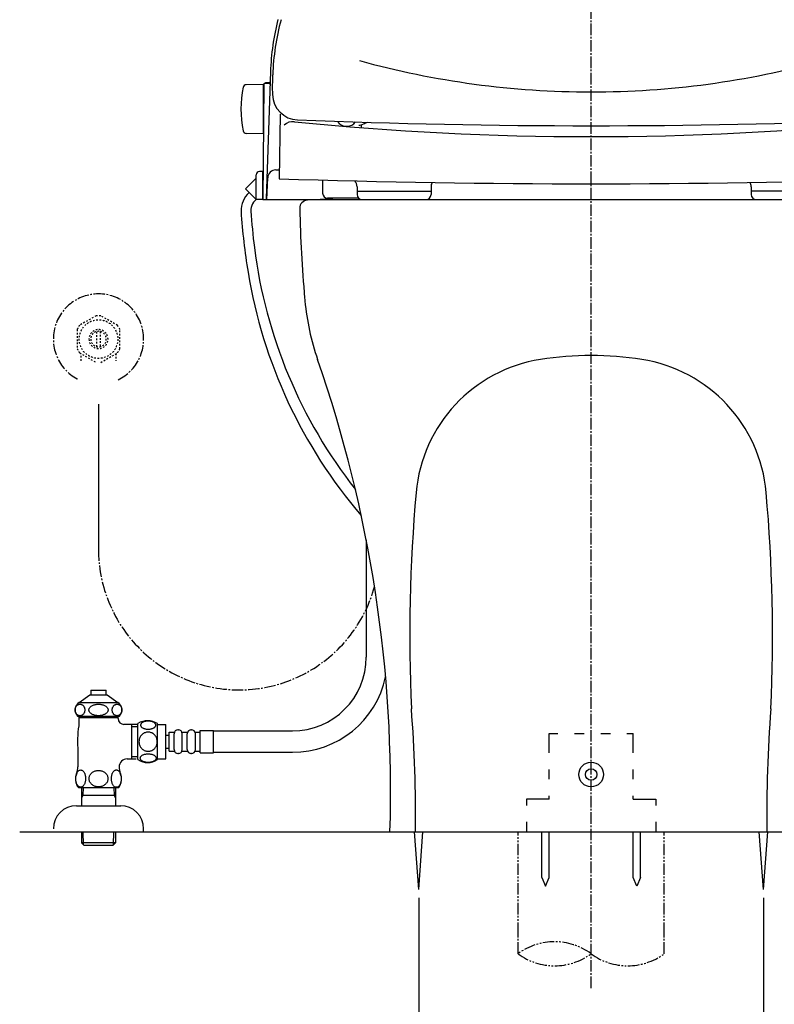
# Model space of a CAD drawing. Extents: x 0 to 2000, y 95 to 2895.
# Drawn here: x 1275 to 1735, y 483 to 1082 of the extents above; entities that cross this region are included whole.
import ezdxf
from ezdxf.enums import TextEntityAlignment as Align

# ---------------------------------------------------------------- set-up
doc = ezdxf.new("R2010")
doc.units = 0
doc.header["$MEASUREMENT"] = 0
for name, pattern in [('EXLTYPE2', [2, 1, -1]), ('EXLTYPE3', [10, 7, -1, 1, -1]), ('EXLTYPE4', [12, 7, -1, 1, -1, 1, -1])]:
    doc.linetypes.add(name, pattern=pattern)
doc.layers.get('0').update_dxf_attribs({"linetype": 'CONTINUOUS'})
for name, color, linetype in [('タンク', 7, 'CONTINUOUS'), ('便器', 7, 'CONTINUOUS'), ('便座', 7, 'CONTINUOUS'), ('寸法', 7, 'CONTINUOUS'), ('枠', 7, 'CONTINUOUS'), ('止水栓', 7, 'CONTINUOUS')]:
    doc.layers.add(name, color=color, linetype=linetype)
doc.styles.add('EXCADDIM1', font='monotxt', dxfattribs={"width": 0.95, "bigfont": 'extfont'})
doc.styles.add('EXCADSTD', font='monotxt', dxfattribs={"bigfont": 'extfont'})
doc.styles.get("Standard").update_dxf_attribs({"font": 'monotxt', "bigfont": 'extfont'})
doc.dimstyles.get("Standard").update_dxf_attribs({"dimtxt": 0.18, "dimasz": 0.18, "dimexe": 0.18, "dimexo": 0.0625, "dimgap": 0.09, "dimtad": 0, "dimtih": 1, "dimtoh": 1, "dimdec": 4, "dimzin": 0, "dimtxsty": 'STANDARD', "dimcen": 0.09, "dimazin": 3, "dimtfac": 1, "dimtdec": 4, "dimtmove": 0, "dimatfit": 3, "dimtolj": 1, "dimtzin": 0})

# ---------------------------------------------------------------- blocks, each defined once
blk = doc.blocks.new('*D22')
at = {"layer": '寸法', "color": 3, "linetype": 'CONTINUOUS'}
for p, q in [((1518, 548), (1518, 417.515396)), ((1728, 548), (1728, 417.515396)), ((1548, 432.515396), (1518, 427.515396)), ((1728, 427.515396), (1698, 432.515396)), ((1518, 427.515396), (1728, 427.515396)), ((1518, 427.515396), (1548, 422.515396)), ((1698, 422.515396), (1728, 427.515396))]:
    blk.add_line(p, q, dxfattribs=at)
at = {"layer": '寸法', "color": 2, "linetype": 'CONTINUOUS', "style": 'EXCADSTD', "width": 0.945}
blk.add_text('210', height=40, dxfattribs=at).set_placement((1623, 431.015396), align=Align.CENTER)
blk = doc.blocks.new('_EX_NORM')
at = {"color": 0, "linetype": 'CONTINUOUS'}
for q in [(-1, 0.166667), (-1, 0), (-1, -0.166667)]:
    blk.add_line((0, 0), q, dxfattribs=at)

msp = doc.modelspace()

# ---------------------------------------------------------------- linework, layer by layer
at = {"layer": 'タンク', "color": 6, "linetype": 'CONTINUOUS'}
msp.add_line((1486.084188, 765.746202), (1486.084188, 694.499945), dxfattribs=at)
for radius, end in [(45, 0), (58, 348.027718)]:
    msp.add_arc((1441.084188, 694.499945), radius, 270, end, dxfattribs=at)
at = {"layer": '便器', "color": 1, "linetype": 'EXLTYPE3'}
msp.add_line((1623, 493), (1623, 1488), dxfattribs=at)
at = {"layer": '便器', "color": 7, "linetype": 'CONTINUOUS'}
for p, q in [((1465.648908, 973), (1623, 973)), ((1623, 973), (1780.352908, 973)), ((1500.500908, 588), (1745.500908, 588))]:
    msp.add_line(p, q, dxfattribs=at)
at = {"layer": '便器', "color": 6, "linetype": 'CONTINUOUS'}
for p, q in [((1597.500728, 636.0927), (1597.500728, 647.99868)), ((1597.500728, 647.99868), (1602.809278, 647.99868)), ((1612.809278, 647.99868), (1618.809278, 647.99868)), ((1628.809278, 647.99868), (1634.809278, 647.99868)), ((1644.809278, 647.99868), (1648.500978, 647.99868)), ((1648.500978, 636.0927), (1648.500978, 647.99868)), ((1597.500728, 620.0927), (1597.500728, 626.0927)), ((1648.500978, 620.0927), (1648.500978, 626.0927)), ((1583.700788, 607.99868), (1583.700788, 604.0927)), ((1597.500728, 607.99868), (1583.700928, 607.99868)), ((1597.500728, 607.99868), (1597.500728, 610.0927)), ((1648.500978, 607.99868), (1648.500978, 610.0927)), ((1648.500978, 607.99868), (1662.301028, 607.99868)), ((1662.301028, 607.99868), (1662.301028, 604.0927)), ((1583.700788, 594.0927), (1583.700788, 587.99932)), ((1662.301028, 594.0927), (1662.301028, 587.99932)), ((1518, 553), (1515.416626, 588)), ((1518, 553), (1520.583374, 588)), ((1592.926028, 560.32628), (1592.926148, 587.99303)), ((1597.426028, 560.32628), (1597.426148, 587.99303)), ((1648.575788, 560.32628), (1648.575668, 587.99303)), ((1653.075788, 560.32628), (1653.075668, 587.99303)), ((1728, 553), (1725.416626, 588)), ((1728, 553), (1730.583374, 588)), ((1592.926028, 560.32628), (1595.176028, 554.99303)), ((1595.176028, 554.99303), (1597.426028, 560.32628)), ((1650.825788, 554.99303), (1648.575788, 560.32628)), ((1653.075788, 560.32628), (1650.825788, 554.99303))]:
    msp.add_line(p, q, dxfattribs=at)
at = {"layer": '便器', "color": 6, "linetype": 'EXLTYPE4'}
for p, q in [((1578.500908, 513.88473), (1578.500908, 588)), ((1667.500908, 513.88473), (1667.500908, 588)), ((1578.500908, 523.849553), (1578.500908, 530.849553)), ((1667.500908, 523.849553), (1667.500908, 530.849553))]:
    msp.add_line(p, q, dxfattribs=at)
at = {"layer": '便器', "color": 6, "linetype": 'CONTINUOUS'}
for radius in [7.5, 3.5]:
    msp.add_circle((1623, 623.000227), radius, dxfattribs=at)
at = {"layer": '便器', "color": 7, "linetype": 'CONTINUOUS'}
for centre, radius, start, end in [((1450.548908, 967.613289), 5, 92.934049, 181.191652), ((1465.648908, 673), 300, 90, 92.934049), ((2245.376969, 984.146711), 800, 181.191652, 185.102249), ((2245.376969, 984.146711), 800, 185.102249, 185.230523), ((1598.083585, 924.890692), 150, 185.230523, 199.191423), ((700.879274, 612.601684), 800, 358.237756, 19.191423), ((1606.047964, 786.685775), 90, 98.865628, 174.980299), ((1623.000908, 678), 200, 90, 98.865628), ((1623.000908, 678), 200, 81.134372, 90), ((1639.953852, 786.685775), 90, 5.019701, 81.134372), ((2512.557815, 707.062347), 1000, 174.980299, 182.525404), ((733.444001, 707.062347), 1000, 357.474596, 5.019701), ((716.078985, 599.17663), 800, 359.199507, 4.575875), ((2529.922831, 599.17663), 800, 175.424125, 180.800493)]:
    msp.add_arc(centre, radius, start, end, dxfattribs=at)
at = {"layer": '便器', "color": 6, "linetype": 'EXLTYPE4'}
for centre, start, end in [((1600.750908, 483.698848), 53.60609, 126.39391), ((1600.750908, 544.070613), 233.60609, 306.39391), ((1645.250908, 544.070613), 233.60609, 306.39391)]:
    msp.add_arc(centre, 37.5, start, end, dxfattribs=at)
at = {"layer": '便座', "color": 6, "linetype": 'CONTINUOUS'}
for p, q in [((1427.71643, 1050.78005), (1425.018072, 973.517534)), ((1423.349148, 1043.002645), (1412.953045, 1042.82118)), ((1423.611031, 1043.007009), (1423, 973.000082)), ((1423.349148, 1043.002645), (1423.349148, 1013.002645)), ((1426.979427, 1043.502645), (1424.111012, 1043.502645)), ((1426.996761, 1044.000082), (1424.640926, 1044.000082)), ((1427.46227, 1043.502645), (1426.979427, 1043.502645)), ((1427.479643, 1044.000082), (1426.996761, 1044.000082)), ((1423.519347, 1032.502645), (1423.349148, 1032.502645)), ((1433.685433, 1024.955527), (1432.997619, 985.551352)), ((1423.440794, 1023.502645), (1423.349148, 1023.502645)), ((1423.349148, 1013.002645), (1412.953045, 1013.18411)), ((1473.618052, 1017.634777), (1474.618113, 1017.634777)), ((1482.946057, 1018.359996), (1482.921034, 1016.92567)), ((1423, 990.000082), (1421, 990.000082)), ((1423, 973.000082), (1423, 990.000082)), ((1431.041076, 991.000021), (1433.140967, 991.000021)), ((1412.494618, 979.505464), (1419, 986.010847)), ((1419, 973.000082), (1419, 988.000082)), ((1425.584045, 973.000082), (1426.044067, 986.17452)), ((1459.497559, 984.772923), (1459.497563, 976.770726)), ((1419, 973.000082), (1412.494618, 979.505464)), ((1480.497683, 980.759751), (1480.497685, 976.000076)), ((1480.497684, 978.000084), (1525.497684, 977.999967)), ((1525.497683, 980.759654), (1525.497685, 975.999975)), ((1720.497561, 980.759759), (1720.497563, 975.993259)), ((1765.497562, 977.993151), (1720.497562, 977.993267)), ((1423, 973.000082), (1419, 973.000082)), ((1423, 973.000082), (1465.5, 973.000082)), ((1481.490195, 973.770738), (1462.497565, 973.770728)), ((1323, 848.468709), (1323, 760.115583))]:
    msp.add_line(p, q, dxfattribs=at)
for centre, radius, start, end in [((1577.625, 1045.544638), 150, 165.693346, 177.999817), ((1579, 1043.393325), 150, 164.95632, 177.925444), ((1622.998708, 1569.788844), 531.345886, 254.600048, 270.000139), ((1623.001292, 1569.788844), 531.345886, 269.999861, 285.399952), ((1578.842654, 1041.837691), 150, 177.32186, 181.904473), ((1412.98795, 1040.821485), 2, 91, 169.134021), ((1424.111012, 1043.002645), 0.5, 90, 179.499927), ((1424.691463, 1043.502645), 0.5, 95.804535, 180), ((1426.979427, 1044.002645), 0.5, 270, 357.999784), ((1426.996761, 1044.500082), 0.5, 270, 357.999268), ((1479.768765, 1028.002645), 70, 169.056093, 190.865979), ((1444.916671, 1037.384181), 16, 181.904512, 267.731239), ((1441.454102, 1012.352477), 8.000001, 84.234772, 132.005799), ((1622.997669, 2810.447301), 1799.236328, 264.234742, 275.765259), ((1622.998256, 5532.344269), 4514.486328, 267.731239, 272.268805), ((1473.618113, 1023.634771), 5.999994, 211.471007, 270), ((1474.618113, 1023.634771), 5.999994, 270, 324.36802), ((1481.457223, 1025.199839), 7.000001, 270, 293.470215), ((1516.107246, 945.397612), 80.000092, 111.35036, 113.470459), ((1412.98795, 1015.183805), 2, 190.865979, 269), ((1421, 988.000082), 2, 90, 180), ((1431.041076, 986.000021), 5, 90, 178), ((1622.999461, 7000.702212), 6018.150391, 268.190796, 271.809205), ((1475.497683, 980.759871), 5.000018, 359.999299, 44.641694), ((1530.497683, 980.759657), 5.000006, 149.068451, 180.000733), ((1715.497561, 980.759879), 5.000009, 359.999299, 30.931366), ((1424.926722, 965.98675), 15.15, 132.092933, 180.966538), ((1424.926722, 965.98675), 9.15, 130.183052, 187.748917), ((1423.504383, 973.500082), 0.5, 179.499927, 270), ((1425.517767, 973.500082), 0.5, 177.999784, 270), ((1462.497563, 976.770606), 2.999994, 180, 270), ((1483.497685, 976.000076), 2.999994, 180, 270), ((1522.497685, 975.999975), 2.999994, 270, 0), ((1723.497563, 975.993259), 2.999994, 180, 270), ((1799.556072, 991.823884), 390.649574, 183.829813, 189.306048), ((1799.556072, 991.823884), 384.649574, 183.854868, 187.184098), ((1714.200058, 981.064979), 298.618166, 187.184098, 218.178364), ((1712.393709, 977.541052), 302.324738, 189.306048, 220.6588)]:
    msp.add_arc(centre, radius, start, end, dxfattribs=at)
at = {"layer": '便座', "color": 6, "linetype": 'EXLTYPE3'}
msp.add_arc((1408.615583, 760.115583), 85.615583, 180, 344.489994, dxfattribs=at)
at = {"layer": '枠', "color": 7, "linetype": 'CONTINUOUS'}
msp.add_line((1275, 588), (1944, 588), dxfattribs=at)
at = {"layer": '止水栓', "color": 6, "linetype": 'EXLTYPE2'}
for p, q in [((1321.554688, 902.175771), (1311.55957, 896.490193)), ((1334.557617, 896.335774), (1324.445313, 902.175771)), ((1310.001953, 893.835469), (1310.001953, 882.161122)), ((1336.000488, 882.161122), (1336.000488, 893.835927)), ((1322.001465, 883.35497), (1322.001465, 892.642079)), ((1324.000977, 892.642079), (1324.000977, 883.35497)), ((1311.447266, 879.658681), (1321.55957, 873.820821)), ((1324.445313, 873.821279), (1334.555176, 879.658681))]:
    msp.add_line(p, q, dxfattribs=at)
at = {"layer": '止水栓', "color": 6, "linetype": 'CONTINUOUS'}
for p, q in [((1311.253174, 666.88671), (1317.700012, 671.40087)), ((1317.700012, 671.40087), (1328.299225, 671.40087)), ((1318.249023, 674.408683), (1318.249023, 671.40087)), ((1318.249023, 674.408683), (1327.750977, 674.408683)), ((1327.750977, 671.40087), (1327.750977, 674.408683)), ((1328.299225, 671.40087), (1334.746063, 666.88671)), ((1310.010651, 665.13378), (1310.228088, 665.299796)), ((1310.228088, 665.299796), (1310.456818, 665.441397)), ((1310.456818, 665.441397), (1310.69516, 665.556143)), ((1310.69516, 665.556143), (1310.941284, 665.646475)), ((1310.941284, 665.646475), (1311.193054, 665.712393)), ((1311.193054, 665.712393), (1311.448944, 665.751456)), ((1311.253174, 666.88671), (1334.746063, 666.88671)), ((1311.448944, 665.751456), (1311.706818, 665.766104)), ((1311.706207, 665.766104), (1311.963928, 665.751456)), ((1311.963928, 665.751456), (1312.219513, 665.712393)), ((1312.219513, 665.712393), (1312.471283, 665.646475)), ((1312.471283, 665.646475), (1312.717102, 665.553702)), ((1312.717102, 665.553702), (1312.955292, 665.438956)), ((1312.955292, 665.438956), (1313.184174, 665.299796)), ((1313.184174, 665.299796), (1313.401611, 665.136222)), ((1319.653595, 665.13378), (1320.08252, 665.299796)), ((1320.08252, 665.299796), (1320.53418, 665.441397)), ((1320.53418, 665.441397), (1321.004608, 665.556143)), ((1321.004608, 665.556143), (1321.489838, 665.646475)), ((1321.489838, 665.646475), (1321.986816, 665.712393)), ((1321.986816, 665.712393), (1322.491425, 665.751456)), ((1322.491425, 665.751456), (1322.999847, 665.763663)), ((1323.000153, 665.766104), (1323.508728, 665.753897)), ((1323.508728, 665.753897), (1324.013336, 665.712393)), ((1324.013336, 665.712393), (1324.510468, 665.646475)), ((1324.510468, 665.646475), (1324.996002, 665.556143)), ((1324.996002, 665.556143), (1325.466431, 665.438956)), ((1325.466431, 665.438956), (1325.917633, 665.299796)), ((1325.917633, 665.299796), (1326.346863, 665.136222)), ((1332.601898, 665.13378), (1332.818726, 665.299796)), ((1332.818726, 665.299796), (1333.047302, 665.441397)), ((1333.047302, 665.441397), (1333.285339, 665.556143)), ((1333.285339, 665.556143), (1333.531616, 665.646475)), ((1333.531616, 665.646475), (1333.783234, 665.712393)), ((1333.783234, 665.712393), (1334.038971, 665.751456)), ((1334.038971, 665.751456), (1334.296692, 665.766104)), ((1334.296082, 665.766104), (1334.55365, 665.751456)), ((1334.55365, 665.751456), (1334.809387, 665.712393)), ((1334.809387, 665.712393), (1335.060852, 665.646475)), ((1335.060852, 665.646475), (1335.306671, 665.553702)), ((1335.306671, 665.553702), (1335.545013, 665.438956)), ((1335.545013, 665.438956), (1335.773132, 665.299796)), ((1335.773132, 665.299796), (1335.99057, 665.136222)), ((1308.74997, 662.274893), (1308.761261, 662.580069)), ((1308.761719, 661.972159), (1308.74997, 662.274893)), ((1308.761261, 662.580069), (1308.794983, 662.880362)), ((1308.795288, 661.669425), (1308.761719, 661.972159)), ((1308.794983, 662.880362), (1308.850983, 663.178214)), ((1308.850983, 661.371573), (1308.795288, 661.669425)), ((1308.850983, 663.178214), (1308.92865, 663.468741)), ((1308.928497, 661.081046), (1308.850983, 661.371573)), ((1309.027222, 660.800284), (1308.928497, 661.081046)), ((1308.92865, 663.468741), (1309.027527, 663.749503)), ((1309.14624, 660.529288), (1309.027222, 660.800284)), ((1309.027527, 663.749503), (1309.14624, 664.020499)), ((1309.14624, 664.020499), (1309.28479, 664.276847)), ((1309.28479, 660.27294), (1309.14624, 660.529288)), ((1309.28479, 664.276847), (1309.441803, 664.520987)), ((1309.44165, 660.031241), (1309.28479, 660.27294)), ((1309.615906, 659.806632), (1309.44165, 660.031241)), ((1309.441803, 664.520987), (1309.615906, 664.743155)), ((1309.615906, 664.743155), (1309.80603, 664.948233)), ((1309.80603, 659.599112), (1309.615906, 659.806632)), ((1309.80603, 664.948233), (1310.010651, 665.13378)), ((1310.010651, 659.413565), (1309.80603, 659.599112)), ((1310.228088, 659.249991), (1310.010651, 659.413565)), ((1310.457275, 659.110831), (1310.228088, 659.249991)), ((1313.184174, 659.249991), (1312.955444, 659.10839)), ((1313.401764, 659.416007), (1313.184174, 659.249991)), ((1313.401611, 665.136222), (1313.606232, 664.950675)), ((1313.606384, 659.601554), (1313.401764, 659.416007)), ((1313.606232, 664.950675), (1313.796509, 664.743155)), ((1313.796509, 659.806632), (1313.606384, 659.601554)), ((1313.796509, 664.743155), (1313.970764, 664.518546)), ((1313.970764, 660.0288), (1313.796509, 659.806632)), ((1313.970764, 664.518546), (1314.127625, 664.276847)), ((1314.127777, 660.27294), (1313.970764, 660.0288)), ((1314.127625, 664.276847), (1314.266327, 664.020499)), ((1314.266327, 660.529288), (1314.127777, 660.27294)), ((1314.266327, 664.020499), (1314.385345, 663.749503)), ((1314.384888, 660.800284), (1314.266327, 660.529288)), ((1314.483765, 661.081046), (1314.384888, 660.800284)), ((1314.385345, 663.749503), (1314.48407, 663.468741)), ((1314.561432, 661.371573), (1314.483765, 661.081046)), ((1314.48407, 663.468741), (1314.561432, 663.178214)), ((1314.561432, 663.178214), (1314.617126, 662.880362)), ((1314.617279, 661.669425), (1314.561432, 661.371573)), ((1314.617126, 662.880362), (1314.650696, 662.577628)), ((1314.651001, 661.969718), (1314.617279, 661.669425)), ((1314.650696, 662.577628), (1314.662293, 662.274893)), ((1314.662293, 662.274893), (1314.651001, 661.969718)), ((1317.165039, 662.274893), (1317.187317, 662.580069)), ((1317.18747, 661.972159), (1317.165039, 662.274893)), ((1317.187317, 662.580069), (1317.253998, 662.880362)), ((1317.253845, 661.669425), (1317.18747, 661.972159)), ((1317.363861, 661.371573), (1317.253845, 661.669425)), ((1317.253998, 662.880362), (1317.363861, 663.178214)), ((1317.363861, 663.178214), (1317.517059, 663.468741)), ((1317.516602, 661.081046), (1317.363861, 661.371573)), ((1317.711609, 660.800284), (1317.516602, 661.081046)), ((1317.517059, 663.468741), (1317.711914, 663.749503)), ((1317.946594, 660.529288), (1317.711609, 660.800284)), ((1317.711914, 663.749503), (1317.946594, 664.020499)), ((1317.946594, 664.020499), (1318.220032, 664.276847)), ((1318.220642, 660.27294), (1317.946594, 660.529288)), ((1318.220032, 664.276847), (1318.529938, 664.520987)), ((1318.530396, 660.031241), (1318.220642, 660.27294)), ((1318.529938, 664.520987), (1318.874176, 664.743155)), ((1318.874176, 659.806632), (1318.530396, 660.031241)), ((1318.874176, 664.743155), (1319.249542, 664.948233)), ((1319.24939, 659.599112), (1318.874176, 659.806632)), ((1319.65329, 659.413565), (1319.24939, 659.599112)), ((1319.249542, 664.948233), (1319.653595, 665.13378)), ((1320.08252, 659.249991), (1319.65329, 659.413565)), ((1320.533875, 659.110831), (1320.08252, 659.249991)), ((1325.917633, 659.249991), (1325.465973, 659.10839)), ((1326.34671, 659.416007), (1325.917633, 659.249991)), ((1326.750763, 659.601554), (1326.34671, 659.416007)), ((1326.346863, 665.136222), (1326.750763, 664.950675)), ((1326.750763, 664.950675), (1327.126129, 664.743155)), ((1327.126129, 659.806632), (1326.750763, 659.601554)), ((1327.126129, 664.743155), (1327.46991, 664.518546)), ((1327.470367, 660.0288), (1327.126129, 659.806632)), ((1327.46991, 664.518546), (1327.779663, 664.276847)), ((1327.780273, 660.27294), (1327.470367, 660.0288)), ((1327.779663, 664.276847), (1328.053711, 664.020499)), ((1328.053711, 660.529288), (1327.780273, 660.27294)), ((1328.053711, 664.020499), (1328.288696, 663.749503)), ((1328.288391, 660.800284), (1328.053711, 660.529288)), ((1328.483246, 661.081046), (1328.288391, 660.800284)), ((1328.288696, 663.749503), (1328.483704, 663.468741)), ((1328.636444, 661.371573), (1328.483246, 661.081046)), ((1328.483704, 663.468741), (1328.636444, 663.178214)), ((1328.636444, 663.178214), (1328.74646, 662.880362)), ((1328.746307, 661.669425), (1328.636444, 661.371573)), ((1328.812988, 661.969718), (1328.746307, 661.669425)), ((1328.74646, 662.880362), (1328.812836, 662.577628)), ((1328.812836, 662.577628), (1328.835266, 662.274893)), ((1328.835266, 662.274893), (1328.812988, 661.969718)), ((1331.341827, 662.274893), (1331.353119, 662.580069)), ((1331.353272, 661.972159), (1331.341827, 662.274893)), ((1331.353119, 662.580069), (1331.386688, 662.880362)), ((1331.386841, 661.669425), (1331.353272, 661.972159)), ((1331.386688, 662.880362), (1331.442535, 663.178214)), ((1331.442535, 661.371573), (1331.386841, 661.669425)), ((1331.442535, 663.178214), (1331.52005, 663.468741)), ((1331.520203, 661.081046), (1331.442535, 661.371573)), ((1331.52005, 663.468741), (1331.618774, 663.749503)), ((1331.618622, 660.800284), (1331.520203, 661.081046)), ((1331.73764, 660.529288), (1331.618622, 660.800284)), ((1331.618774, 663.749503), (1331.73764, 664.020499)), ((1331.73764, 664.020499), (1331.87619, 664.276847)), ((1331.876343, 660.27294), (1331.73764, 660.529288)), ((1331.87619, 664.276847), (1332.033051, 664.520987)), ((1332.033051, 660.031241), (1331.876343, 660.27294)), ((1332.033051, 664.520987), (1332.207153, 664.743155)), ((1332.207153, 659.806632), (1332.033051, 660.031241)), ((1332.207153, 664.743155), (1332.397278, 664.948233)), ((1332.396668, 659.599112), (1332.207153, 659.806632)), ((1332.601288, 659.413565), (1332.396668, 659.599112)), ((1332.397278, 664.948233), (1332.601898, 665.13378)), ((1332.818726, 659.249991), (1332.601288, 659.413565)), ((1333.047913, 659.110831), (1332.818726, 659.249991)), ((1335.773132, 659.249991), (1335.544556, 659.10839)), ((1335.990875, 659.416007), (1335.773132, 659.249991)), ((1335.99057, 665.136222), (1336.195038, 664.950675)), ((1336.19519, 659.601554), (1335.990875, 659.416007)), ((1336.195038, 664.950675), (1336.385162, 664.743155)), ((1336.385162, 659.806632), (1336.19519, 659.601554)), ((1336.385162, 664.743155), (1336.559265, 664.518546)), ((1336.558807, 660.0288), (1336.385162, 659.806632)), ((1336.71582, 660.27294), (1336.558807, 660.0288)), ((1336.559265, 664.518546), (1336.716431, 664.276847)), ((1336.85437, 660.529288), (1336.71582, 660.27294)), ((1336.716431, 664.276847), (1336.85437, 664.020499)), ((1336.85437, 664.020499), (1336.973236, 663.749503)), ((1336.972931, 660.800284), (1336.85437, 660.529288)), ((1337.071808, 661.081046), (1336.972931, 660.800284)), ((1336.973236, 663.749503), (1337.071808, 663.468741)), ((1337.071808, 663.468741), (1337.149323, 663.178214)), ((1337.149323, 661.371573), (1337.071808, 661.081046)), ((1337.149323, 663.178214), (1337.205017, 662.880362)), ((1337.205322, 661.669425), (1337.149323, 661.371573)), ((1337.205017, 662.880362), (1337.238434, 662.577628)), ((1337.238892, 661.969718), (1337.205322, 661.669425)), ((1337.238434, 662.577628), (1337.250183, 662.274893)), ((1337.250183, 662.274893), (1337.238892, 661.969718)), ((1310.249451, 658.500479), (1335.750549, 658.500479)), ((1310.695465, 658.996085), (1310.457275, 659.110831)), ((1310.941284, 658.903311), (1310.695465, 658.996085)), ((1311.192902, 658.837393), (1310.941284, 658.903311)), ((1310.995605, 658.500479), (1310.995605, 652.682608)), ((1334.999512, 657.499503), (1311.000488, 657.499503)), ((1311.448486, 658.798331), (1311.192902, 658.837393)), ((1311.706207, 658.783683), (1311.448486, 658.798331)), ((1311.963623, 658.798331), (1311.706207, 658.783683)), ((1312.219513, 658.837393), (1311.963623, 658.798331)), ((1312.471283, 658.903311), (1312.219513, 658.837393)), ((1312.717102, 658.993643), (1312.471283, 658.903311)), ((1312.955444, 659.10839), (1312.717102, 658.993643)), ((1321.004303, 658.993643), (1320.533875, 659.110831)), ((1321.489838, 658.903311), (1321.004303, 658.993643)), ((1321.986969, 658.837393), (1321.489838, 658.903311)), ((1322.491577, 658.79589), (1321.986969, 658.837393)), ((1323.000153, 658.783683), (1322.491577, 658.79589)), ((1323.508881, 658.798331), (1323.000153, 658.783683)), ((1324.013489, 658.837393), (1323.508881, 658.798331)), ((1324.510468, 658.903311), (1324.013489, 658.837393)), ((1324.995544, 658.993643), (1324.510468, 658.903311)), ((1325.465973, 659.10839), (1324.995544, 658.993643)), ((1333.28595, 658.996085), (1333.047913, 659.110831)), ((1333.531616, 658.903311), (1333.28595, 658.996085)), ((1333.783386, 658.837393), (1333.531616, 658.903311)), ((1334.038666, 658.798331), (1333.783386, 658.837393)), ((1334.296082, 658.783683), (1334.038666, 658.798331)), ((1334.553955, 658.798331), (1334.296082, 658.783683)), ((1334.809235, 658.837393), (1334.553955, 658.798331)), ((1335.060852, 658.903311), (1334.809235, 658.837393)), ((1334.999512, 658.500479), (1334.999512, 658.012198)), ((1334.999512, 658.500479), (1334.999512, 658.012198)), ((1334.999512, 656.999015), (1334.999512, 658.012198)), ((1335.306519, 658.993643), (1335.060852, 658.903311)), ((1335.544556, 659.10839), (1335.306519, 658.993643)), ((1346.999939, 653.500479), (1338.500488, 653.500479)), ((1343, 653.500479), (1343, 632.499503)), ((1346.999939, 632.030004), (1346.999939, 653.970006)), ((1358.999451, 632.030004), (1358.999451, 653.96848)), ((1358.999451, 653.499242), (1363.999451, 653.499242)), ((1363.999451, 632.499242), (1363.999451, 653.499242)), ((1343.00004, 652.249997), (1347, 652.249997)), ((1365.999451, 648.749242), (1368.999451, 648.749242)), ((1365.999451, 637.249242), (1365.999451, 648.749242)), ((1368.999451, 638.249242), (1368.999451, 647.749242)), ((1373.999451, 648.749242), (1376.999451, 648.749242)), ((1373.999451, 638.249242), (1373.999451, 647.749242)), ((1376.999451, 638.249242), (1376.999451, 647.749242)), ((1381.999451, 648.749242), (1384.999451, 648.749242)), ((1381.999451, 638.249242), (1381.999451, 647.749242)), ((1384.999451, 636.249242), (1384.999451, 649.749242)), ((1384.999451, 649.749242), (1392.999451, 649.749242)), ((1392.999451, 636.249242), (1392.999451, 649.749242)), ((1392.999451, 649.499945), (1441.084188, 649.499945)), ((1363.999451, 646.999242), (1365.999451, 646.999242)), ((1310.5, 637.101554), (1310.5, 627.689933)), ((1363.999451, 638.999242), (1365.999451, 638.999242)), ((1365.999451, 637.249242), (1368.999451, 637.249242)), ((1373.999451, 637.249242), (1376.999451, 637.249242)), ((1381.999451, 637.249242), (1384.999451, 637.249242)), ((1384.999451, 636.249242), (1392.999451, 636.249242)), ((1392.999451, 636.499945), (1441.084188, 636.499945)), ((1340.5, 632.499503), (1346.000488, 632.499503)), ((1347, 633.749997), (1343.00004, 633.749997)), ((1358.999451, 632.499242), (1363.999451, 632.499242)), ((1309.547852, 623.129386), (1309.689453, 623.515128)), ((1309.689453, 623.515128), (1309.848145, 623.876456)), ((1309.848145, 623.876456), (1310.023926, 624.210929)), ((1310.023926, 624.210929), (1310.216797, 624.520987)), ((1310.216797, 624.520987), (1310.426758, 624.796866)), ((1310.426758, 624.796866), (1310.646484, 625.043448)), ((1310.646484, 625.043448), (1310.878418, 625.253409)), ((1310.878418, 625.253409), (1311.120117, 625.42919)), ((1311.120117, 625.42919), (1311.369141, 625.565909)), ((1311.369141, 625.565909), (1311.625488, 625.663565)), ((1311.625488, 625.663565), (1311.884277, 625.7246)), ((1311.884277, 625.7246), (1312.145508, 625.744132)), ((1312.145508, 625.744132), (1312.35791, 625.729483)), ((1312.35791, 625.729483), (1312.570313, 625.690421)), ((1312.570313, 625.690421), (1312.780273, 625.626944)), ((1312.780273, 625.626944), (1312.82666, 625.607413)), ((1312.82666, 625.607413), (1312.875488, 625.587882)), ((1312.875488, 625.587882), (1312.921875, 625.565909)), ((1312.921875, 625.565909), (1313.170898, 625.42919)), ((1313.170898, 625.42919), (1313.412598, 625.253409)), ((1313.412598, 625.253409), (1313.644531, 625.043448)), ((1313.644531, 625.043448), (1313.866699, 624.799308)), ((1313.866699, 624.799308), (1314.074219, 624.520987)), ((1314.074219, 624.520987), (1314.26709, 624.21337)), ((1314.26709, 624.21337), (1314.442871, 623.876456)), ((1314.442871, 623.876456), (1314.604004, 623.515128)), ((1314.604004, 623.515128), (1314.743164, 623.129386)), ((1318.031738, 622.987784), (1318.300293, 623.356436)), ((1318.300293, 623.356436), (1318.605469, 623.700675)), ((1318.605469, 623.700675), (1318.944824, 624.02294)), ((1318.944824, 624.02294), (1319.313477, 624.31835)), ((1319.313477, 624.31835), (1319.711426, 624.584464)), ((1319.711426, 624.584464), (1320.133789, 624.818839)), ((1320.133789, 624.818839), (1320.578125, 625.019034)), ((1320.578125, 625.019034), (1321.041992, 625.187491)), ((1321.041992, 625.187491), (1321.520508, 625.316886)), ((1321.520508, 625.316886), (1321.989258, 625.409659)), ((1321.989258, 625.409659), (1322.465332, 625.465811)), ((1322.465332, 625.465811), (1322.946289, 625.487784)), ((1323, 625.487784), (1323.002441, 625.487784)), ((1323.002441, 625.487784), (1323.004883, 625.487784)), ((1323.004883, 625.487784), (1323.007324, 625.487784)), ((1323.007324, 625.487784), (1323.507813, 625.468253)), ((1323.507813, 625.468253), (1324.003418, 625.4121)), ((1324.003418, 625.4121), (1324.494141, 625.316886)), ((1324.494141, 625.316886), (1324.972656, 625.187491)), ((1324.972656, 625.187491), (1325.434082, 625.019034)), ((1325.434082, 625.019034), (1325.878418, 624.818839)), ((1325.878418, 624.818839), (1326.300781, 624.584464)), ((1326.300781, 624.584464), (1326.69873, 624.31835)), ((1326.69873, 624.31835), (1327.069824, 624.02294)), ((1327.069824, 624.02294), (1327.406738, 623.703116)), ((1327.406738, 623.703116), (1327.711914, 623.356436)), ((1327.711914, 623.356436), (1327.980469, 622.987784)), ((1331.249512, 623.114737), (1331.391113, 623.505362)), ((1331.391113, 623.505362), (1331.549805, 623.869132)), ((1331.549805, 623.869132), (1331.725586, 624.210929)), ((1331.725586, 624.210929), (1331.920898, 624.520987)), ((1331.920898, 624.520987), (1332.128418, 624.801749)), ((1332.128418, 624.801749), (1332.348145, 625.050772)), ((1332.348145, 625.050772), (1332.580078, 625.263175)), ((1332.580078, 625.263175), (1332.821777, 625.441397)), ((1332.821777, 625.441397), (1333.070801, 625.578116)), ((1333.070801, 625.578116), (1333.327148, 625.678214)), ((1333.327148, 625.678214), (1333.585938, 625.739249)), ((1333.585938, 625.739249), (1333.847168, 625.75878)), ((1333.847168, 625.75878), (1334.108398, 625.739249)), ((1334.108398, 625.739249), (1334.369629, 625.678214)), ((1334.369629, 625.678214), (1334.623535, 625.578116)), ((1334.623535, 625.578116), (1334.875, 625.438956)), ((1334.875, 625.438956), (1335.116699, 625.263175)), ((1335.116699, 625.263175), (1335.348633, 625.050772)), ((1335.348633, 625.050772), (1335.568359, 624.801749)), ((1335.568359, 624.801749), (1335.775879, 624.520987)), ((1335.775879, 624.520987), (1335.96875, 624.210929)), ((1335.96875, 624.210929), (1336.146973, 623.869132)), ((1336.146973, 623.869132), (1336.305664, 623.505362)), ((1336.305664, 623.505362), (1336.447266, 623.114737)), ((1309.14502, 620.517081), (1309.157227, 620.971183)), ((1309.157227, 620.060538), (1309.14502, 620.51464)), ((1309.157227, 620.971183), (1309.191406, 621.422843)), ((1309.191406, 619.608878), (1309.157227, 620.060538)), ((1309.191406, 621.422843), (1309.247559, 621.86962)), ((1309.247559, 619.1621), (1309.191406, 619.608878)), ((1309.247559, 621.86962), (1309.328125, 622.30419)), ((1309.328125, 618.72753), (1309.247559, 619.1621)), ((1309.328125, 622.30419), (1309.428223, 622.726554)), ((1309.425781, 618.307608), (1309.328125, 618.72753)), ((1309.547852, 617.902335), (1309.425781, 618.307608)), ((1309.428223, 622.726554), (1309.547852, 623.129386)), ((1309.689453, 617.516593), (1309.547852, 617.902335)), ((1309.848145, 617.155265), (1309.689453, 617.516593)), ((1314.604004, 617.516593), (1314.445313, 617.155265)), ((1314.743164, 617.902335), (1314.604004, 617.516593)), ((1314.743164, 623.129386), (1314.865234, 622.726554)), ((1314.865234, 618.307608), (1314.743164, 617.902335)), ((1314.865234, 622.726554), (1314.965332, 622.30419)), ((1314.965332, 618.72753), (1314.865234, 618.307608)), ((1314.965332, 622.30419), (1315.043457, 621.86962)), ((1315.043457, 619.1621), (1314.965332, 618.72753)), ((1315.043457, 621.86962), (1315.099609, 621.422843)), ((1315.099609, 619.608878), (1315.043457, 619.1621)), ((1315.099609, 621.422843), (1315.133789, 620.971183)), ((1315.133789, 620.060538), (1315.099609, 619.608878)), ((1315.133789, 620.971183), (1315.145996, 620.517081)), ((1315.145996, 620.517081), (1315.133789, 620.060538)), ((1317.262695, 620.487784), (1317.284668, 620.924796)), ((1317.284668, 620.053214), (1317.262695, 620.490225)), ((1317.284668, 620.924796), (1317.350586, 621.356925)), ((1317.350586, 619.621085), (1317.284668, 620.053214)), ((1317.350586, 621.356925), (1317.458008, 621.781729)), ((1317.458008, 619.19628), (1317.350586, 619.621085)), ((1317.458008, 621.781729), (1317.609375, 622.19921)), ((1317.609375, 618.7788), (1317.458008, 619.19628)), ((1317.609375, 622.19921), (1317.799805, 622.602042)), ((1317.799805, 618.375968), (1317.609375, 618.7788)), ((1317.799805, 622.602042), (1318.031738, 622.987784)), ((1318.031738, 617.990225), (1317.799805, 618.375968)), ((1318.300293, 617.621573), (1318.031738, 617.990225)), ((1318.605469, 617.274893), (1318.300293, 617.621573)), ((1318.944824, 616.955069), (1318.605469, 617.274893)), ((1327.406738, 617.274893), (1327.069824, 616.955069)), ((1327.711914, 617.621573), (1327.406738, 617.274893)), ((1327.980469, 617.990225), (1327.711914, 617.621573)), ((1327.980469, 622.987784), (1328.212402, 622.602042)), ((1328.212402, 618.375968), (1327.980469, 617.990225)), ((1328.212402, 622.602042), (1328.405273, 622.19921)), ((1328.405273, 618.7788), (1328.212402, 618.375968)), ((1328.405273, 622.19921), (1328.556641, 621.784171)), ((1328.556641, 619.19628), (1328.405273, 618.7788)), ((1328.556641, 621.784171), (1328.664063, 621.356925)), ((1328.664063, 619.621085), (1328.556641, 619.19628)), ((1328.664063, 621.356925), (1328.72998, 620.924796)), ((1328.72998, 620.053214), (1328.664063, 619.621085)), ((1328.72998, 620.924796), (1328.751953, 620.490225)), ((1328.751953, 620.490225), (1328.72998, 620.053214)), ((1330.858887, 620.01171), (1330.84668, 620.470694)), ((1330.849121, 620.473136), (1330.858887, 620.93212)), ((1330.858887, 620.93212), (1330.893066, 621.391104)), ((1330.893066, 619.555167), (1330.858887, 620.01171)), ((1330.893066, 621.391104), (1330.949219, 621.840323)), ((1330.949219, 619.103507), (1330.893066, 619.555167)), ((1330.949219, 621.840323), (1331.029785, 622.279776)), ((1331.029785, 618.664054), (1330.949219, 619.103507)), ((1331.029785, 622.279776), (1331.129883, 622.707022)), ((1331.129883, 618.239249), (1331.029785, 618.664054)), ((1331.129883, 622.707022), (1331.249512, 623.114737)), ((1331.249512, 617.829093), (1331.129883, 618.239249)), ((1331.391113, 617.440909), (1331.249512, 617.829093)), ((1331.549805, 617.074698), (1331.391113, 617.440909)), ((1336.305664, 617.440909), (1336.146973, 617.074698)), ((1336.447266, 617.829093), (1336.305664, 617.440909)), ((1336.447266, 623.114737), (1336.566895, 622.707022)), ((1336.566895, 618.239249), (1336.447266, 617.829093)), ((1336.566895, 622.707022), (1336.666992, 622.279776)), ((1336.666992, 618.664054), (1336.566895, 618.239249)), ((1336.666992, 622.279776), (1336.745117, 621.840323)), ((1336.745117, 619.103507), (1336.666992, 618.664054)), ((1336.745117, 621.840323), (1336.803711, 621.391104)), ((1336.803711, 619.555167), (1336.745117, 619.103507)), ((1336.803711, 621.391104), (1336.837891, 620.93212)), ((1336.837891, 620.01171), (1336.803711, 619.555167)), ((1336.837891, 620.93212), (1336.847656, 620.473136)), ((1336.847656, 620.473136), (1336.837891, 620.01171)), ((1310.023926, 616.820792), (1309.848145, 617.155265)), ((1310.216797, 616.513175), (1310.023926, 616.820792)), ((1310.426758, 616.234854), (1310.216797, 616.513175)), ((1310.646484, 615.988272), (1310.426758, 616.234854)), ((1310.878418, 615.778311), (1310.646484, 615.988272)), ((1310.720184, 614.997061), (1335.299805, 615.026358)), ((1311.120117, 615.60253), (1310.878418, 615.778311)), ((1311.369141, 615.465811), (1311.120117, 615.60253)), ((1311.625488, 615.368155), (1311.369141, 615.465811)), ((1311.884277, 615.309561), (1311.625488, 615.368155)), ((1312.145508, 615.287589), (1311.884277, 615.309561)), ((1312.406738, 615.30712), (1312.145508, 615.287589)), ((1312.667969, 615.368155), (1312.406738, 615.30712)), ((1312.921875, 615.465811), (1312.667969, 615.368155)), ((1312.7, 614.999997), (1312.7, 604)), ((1313.170898, 615.604972), (1312.921875, 615.465811)), ((1313.415039, 615.778311), (1313.170898, 615.604972)), ((1313.646973, 615.988272), (1313.415039, 615.778311)), ((1313.685019, 615.016612), (1313.53325, 610.16)), ((1313.866699, 616.234854), (1313.646973, 615.988272)), ((1314.074219, 616.510733), (1313.866699, 616.234854)), ((1314.26709, 616.820792), (1314.074219, 616.510733)), ((1314.445313, 617.155265), (1314.26709, 616.820792)), ((1319.313477, 616.659659), (1318.944824, 616.955069)), ((1319.711426, 616.393546), (1319.313477, 616.659659)), ((1320.133789, 616.159171), (1319.711426, 616.393546)), ((1320.578125, 615.958975), (1320.133789, 616.159171)), ((1321.041992, 615.790518), (1320.578125, 615.958975)), ((1321.520508, 615.661124), (1321.041992, 615.790518)), ((1321.989258, 615.56835), (1321.520508, 615.661124)), ((1322.465332, 615.512198), (1321.989258, 615.56835)), ((1322.946289, 615.490225), (1322.465332, 615.512198)), ((1323.002441, 615.490225), (1323, 615.490225)), ((1323.004883, 615.490225), (1323.002441, 615.490225)), ((1323.007324, 615.490225), (1323.004883, 615.490225)), ((1323.507813, 615.509757), (1323.007324, 615.490225)), ((1324.003418, 615.565909), (1323.507813, 615.509757)), ((1324.494141, 615.661124), (1324.003418, 615.565909)), ((1324.972656, 615.790518), (1324.494141, 615.661124)), ((1325.434082, 615.958975), (1324.972656, 615.790518)), ((1325.878418, 616.159171), (1325.434082, 615.958975)), ((1326.300781, 616.393546), (1325.878418, 616.159171)), ((1326.69873, 616.659659), (1326.300781, 616.393546)), ((1327.069824, 616.955069), (1326.69873, 616.659659)), ((1331.725586, 616.735343), (1331.549805, 617.074698)), ((1331.920898, 616.422843), (1331.725586, 616.735343)), ((1332.128418, 616.142081), (1331.920898, 616.422843)), ((1332.348145, 615.895499), (1332.128418, 616.142081)), ((1332.3155, 615), (1332.46675, 610.16)), ((1332.580078, 615.680655), (1332.348145, 615.895499)), ((1332.821777, 615.504874), (1332.580078, 615.680655)), ((1333.073242, 615.365714), (1332.821777, 615.504874)), ((1333.214844, 615.30712), (1333.073242, 615.365714)), ((1333.358887, 615.258292), (1333.214844, 615.30712)), ((1333.3, 614.999997), (1333.3, 604)), ((1333.505371, 615.221671), (1333.358887, 615.258292)), ((1333.617676, 615.20214), (1333.505371, 615.221671)), ((1333.732422, 615.189933), (1333.617676, 615.20214)), ((1333.847168, 615.187491), (1333.732422, 615.189933)), ((1334.108398, 615.204581), (1333.847168, 615.187491)), ((1334.369629, 615.265616), (1334.108398, 615.204581)), ((1334.623535, 615.365714), (1334.369629, 615.265616)), ((1334.875, 615.504874), (1334.623535, 615.365714)), ((1335.116699, 615.680655), (1334.875, 615.504874)), ((1335.348633, 615.895499), (1335.116699, 615.680655)), ((1335.568359, 616.142081), (1335.348633, 615.895499)), ((1335.775879, 616.422843), (1335.568359, 616.142081)), ((1335.96875, 616.735343), (1335.775879, 616.422843)), ((1336.146973, 617.074698), (1335.96875, 616.735343)), ((1333.3, 610.16), (1312.7, 610.16)), ((1313.53325, 610.16), (1312.7, 608.716769)), ((1332.46675, 610.16), (1333.3, 608.716769)), ((1309.5, 604), (1336.5, 604)), ((1312.7, 588), (1312.7, 582.32)), ((1313.929484, 580.160516), (1313.6845, 588)), ((1332.070516, 580.160516), (1332.3155, 588)), ((1333.3, 588), (1333.3, 582.32)), ((1350.5, 588), (1350.5, 590)), ((1312.7, 582.32), (1312.730625, 581.34)), ((1333.269375, 581.34), (1312.730625, 581.34)), ((1312.731625, 581.339), (1314.230625, 579.84)), ((1333.268375, 581.339), (1331.769375, 579.84)), ((1333.3, 582.32), (1333.269375, 581.34)), ((1331.769375, 579.84), (1314.230625, 579.84))]:
    msp.add_line(p, q, dxfattribs=at)
at = {"layer": '止水栓', "color": 6, "linetype": 'CONTINUOUS', "flags": 128}
for points in [[(1353.257263, 650.601781), (1353.660095, 650.611546), (1354.060486, 650.640843), (1354.455994, 650.68723), (1354.839294, 650.750707), (1355.21283, 650.831273), (1355.571716, 650.931371), (1355.911072, 651.046117), (1356.233337, 651.175511), (1356.531189, 651.319554), (1356.802185, 651.478246), (1357.048767, 651.646703), (1357.266052, 651.827367), (1357.45404, 652.017796), (1357.607849, 652.21555), (1357.727478, 652.418187), (1357.815369, 652.628148), (1357.86908, 652.838109), (1357.886169, 653.052953), (1357.86908, 653.265355), (1357.815369, 653.477757), (1357.727478, 653.687718), (1357.607849, 653.890355), (1357.451599, 654.088109), (1357.266052, 654.276097), (1357.048767, 654.456761), (1356.804626, 654.62766), (1356.531189, 654.78391), (1356.233337, 654.927953), (1355.911072, 655.059789), (1355.571716, 655.174535), (1355.21283, 655.272191), (1354.841736, 655.352757), (1354.455994, 655.418675), (1354.060486, 655.465062), (1353.660095, 655.491918), (1353.257263, 655.501683), (1352.854431, 655.491918), (1352.45404, 655.465062), (1352.058533, 655.418675), (1351.67279, 655.355199), (1351.299255, 655.272191), (1350.940369, 655.174535), (1350.601013, 655.059789), (1350.278747, 654.927953), (1349.983337, 654.78391), (1349.7099, 654.62766), (1349.463318, 654.456761), (1349.246033, 654.278539), (1349.060486, 654.088109), (1348.906677, 653.890355), (1348.784607, 653.687718), (1348.696716, 653.477757), (1348.643005, 653.265355), (1348.625915, 653.052953), (1348.645447, 652.838109), (1348.696716, 652.628148), (1348.784607, 652.418187), (1348.906677, 652.21555), (1349.060486, 652.017796)], [(1358.784607, 642.999242), (1358.762634, 643.497289), (1358.696716, 643.992894), (1358.594177, 644.481175), (1358.447693, 644.967015), (1358.262146, 645.435765), (1358.039978, 645.887425), (1357.778747, 646.317113), (1357.483337, 646.719945), (1357.156189, 647.095921), (1356.797302, 647.437718), (1356.41156, 647.747777), (1356.003845, 648.021214), (1355.574158, 648.258031), (1355.124939, 648.450902), (1354.661072, 648.604711), (1354.187439, 648.714574), (1353.706482, 648.780492), (1353.223083, 648.804906), (1352.737244, 648.780492), (1352.256287, 648.714574), (1351.782654, 648.604711), (1351.321228, 648.450902), (1350.872009, 648.258031), (1350.442322, 648.021214), (1350.032165, 647.747777), (1349.648865, 647.437718), (1349.289978, 647.095921), (1348.96283, 646.719945), (1348.667419, 646.317113), (1348.406189, 645.887425), (1348.18158, 645.435765), (1347.996033, 644.967015), (1347.85199, 644.481175), (1347.747009, 643.98557), (1347.683533, 643.480199), (1347.66156, 642.972386), (1347.683533, 642.464574), (1347.747009, 641.959203), (1347.85199, 641.463597), (1347.996033, 640.977757), (1348.18158, 640.509007), (1348.406189, 640.057347), (1348.667419, 639.62766), (1348.96283, 639.224828), (1349.289978, 638.848851), (1349.648865, 638.507054), (1350.032165, 638.196996), (1350.442322, 637.923558), (1350.872009, 637.686742), (1351.321228, 637.493871), (1351.782654, 637.340062), (1352.256287, 637.230199), (1352.737244, 637.164281), (1353.220642, 637.142308)], [(1349.060486, 652.017796), (1349.246033, 651.827367), (1349.463318, 651.646703), (1349.7099, 651.478246), (1349.983337, 651.319554), (1350.281189, 651.175511), (1350.601013, 651.046117), (1350.940369, 650.931371), (1351.299255, 650.831273), (1351.67279, 650.750707), (1352.058533, 650.68723)], [(1352.058533, 650.68723), (1352.451599, 650.640843), (1352.85199, 650.611546), (1353.254822, 650.601781)], [(1353.223083, 637.142308), (1353.706482, 637.164281), (1354.187439, 637.230199), (1354.661072, 637.340062), (1355.124939, 637.493871), (1355.571716, 637.686742), (1356.003845, 637.923558), (1356.41156, 638.196996), (1356.797302, 638.507054), (1357.153747, 638.848851), (1357.483337, 639.224828), (1357.776306, 639.62766), (1358.039978, 640.057347), (1358.264587, 640.509007), (1358.450134, 640.977757), (1358.594177, 641.463597), (1358.699158, 641.959203), (1358.762634, 642.464574), (1358.784607, 642.972386), (1358.784607, 642.982152), (1358.784607, 642.989476), (1358.784607, 642.999242)], [(1353.249939, 630.504125), (1353.686951, 630.51389), (1354.11908, 630.540746), (1354.543884, 630.587132), (1354.958923, 630.65305), (1355.359314, 630.733617), (1355.745056, 630.831273), (1356.113708, 630.948461), (1356.457947, 631.077855), (1356.780212, 631.221898), (1357.073181, 631.380589), (1357.339294, 631.549046), (1357.571228, 631.729711), (1357.773865, 631.917699), (1357.93988, 632.115453), (1358.071716, 632.320531), (1358.16449, 632.52805), (1358.223083, 632.740453), (1358.240173, 632.952855), (1358.220642, 633.167699), (1358.16449, 633.380101), (1358.071716, 633.587621), (1357.93988, 633.792699), (1357.773865, 633.990453), (1357.571228, 634.178441), (1357.336853, 634.359105), (1357.073181, 634.527562), (1356.780212, 634.686254), (1356.457947, 634.830296), (1356.113708, 634.959691), (1355.745056, 635.074437), (1355.359314, 635.174535), (1354.956482, 635.255101), (1354.541443, 635.321019), (1354.116638, 635.367406), (1353.684509, 635.394261), (1353.249939, 635.404027), (1352.815369, 635.394261), (1352.38324, 635.364964), (1351.958435, 635.318578), (1351.543396, 635.255101), (1351.140564, 635.174535), (1350.754822, 635.074437), (1350.388611, 634.959691), (1350.041931, 634.830296), (1349.722107, 634.686254), (1349.426697, 634.527562), (1349.163025, 634.359105), (1348.92865, 634.178441), (1348.728455, 633.990453), (1348.559997, 633.792699), (1348.430603, 633.587621), (1348.335388, 633.380101), (1348.279236, 633.167699), (1348.259705, 632.952855), (1348.279236, 632.740453), (1348.335388, 632.52805), (1348.430603, 632.320531), (1348.559997, 632.115453), (1348.728455, 631.917699)], [(1348.728455, 631.917699), (1348.92865, 631.729711), (1349.163025, 631.549046), (1349.426697, 631.378148), (1349.722107, 631.221898), (1350.041931, 631.077855), (1350.388611, 630.946019), (1350.754822, 630.831273), (1351.140564, 630.733617), (1351.543396, 630.65305), (1351.958435, 630.587132)], [(1351.958435, 630.587132), (1352.38324, 630.540746), (1352.815369, 630.51389), (1353.249939, 630.504125)]]:
    msp.add_lwpolyline(points, dxfattribs=at)
at = {"layer": '止水栓', "color": 6, "linetype": 'EXLTYPE2'}
msp.add_circle((1323, 887.998525), 11.750031, dxfattribs=at)
at = {"layer": '止水栓', "color": 6, "linetype": 'EXLTYPE3'}
msp.add_arc((1323, 887.998525), 27.5, 295.872096, 244.127904, dxfattribs=at)
at = {"layer": '止水栓', "color": 6, "linetype": 'EXLTYPE2'}
for centre, radius, start, end in [((1323, 887.998525), 14.250727, 84.179016, 95.820984), ((1323, 887.998525), 14.248495, 143.415161, 155.815567), ((1323, 887.998525), 5.798589, 180.530731, 179.999969), ((1323, 887.998525), 14.250898, 24.18074, 35.820297), ((1323, 887.998525), 4.748839, 180.648041, 180.000092), ((1323, 887.998525), 14.248667, 204.184753, 215.825424), ((1323, 887.998525), 14.250441, 324.180481, 335.81987), ((1267.0225, 874.854344), 45.5, 0, 5.424418), ((1378.9775, 874.854344), 45.5, 174.577579, 180)]:
    msp.add_arc(centre, radius, start, end, dxfattribs=at)
at = {"layer": '止水栓', "color": 6, "linetype": 'CONTINUOUS'}
for centre, radius, start, end in [((1314.25, 662.274893), 5.500042, 123.016403, 223.338501), ((1331.75, 662.274893), 5.49999, 316.661499, 56.989334), ((1338.500488, 656.999015), 3.498535, 180, 269.999985), ((1352.998474, 644.74973), 10.99987, 56.937744, 123.054688), ((1370.209473, 642.999991), 60.000095, 170.713165, 185.641708), ((1371.499451, 647.749242), 2.5, 90, 180), ((1371.499451, 647.749242), 2.5, 0, 90), ((1379.499451, 647.749242), 2.5, 90, 180), ((1379.499451, 647.749242), 2.5, 0, 90), ((1371.499451, 638.249242), 2.5, 180, 270), ((1371.499451, 638.249242), 2.5, 270, 0), ((1379.499451, 638.249242), 2.5, 180, 270), ((1379.499451, 638.249242), 2.5, 270, 0), ((1340.5, 627.499503), 5.000649, 90, 179.076813), ((1352.998474, 641.248754), 10.998535, 236.94841, 303.059082), ((1318, 620.29003), 9.000411, 157.075455, 216.019775), ((1300.5, 627.689933), 10, 337.082504, 0.000031), ((1328, 620.29003), 8.999529, 324.205185, 22.92717), ((1345.5, 627.689933), 10.000696, 180.643494, 202.915802), ((1309.5, 590), 14, 90, 180), ((1336.5, 590), 14, 0, 90)]:
    msp.add_arc(centre, radius, start, end, dxfattribs=at)
for p in [(1371.499451, 650.249242), (1379.499451, 650.249242), (1371.499451, 635.749242), (1379.499451, 635.749242)]:
    msp.add_point(p, dxfattribs=at)

# ---------------------------------------------------------------- dimensions: what is measured, and where the dimension line sits
at = {"layer": '寸法', "color": 3, "linetype": 'CONTINUOUS'}
dim = msp.add_linear_dim(base=(1728, 427.515396), p1=(1518, 553), p2=(1728, 553), text='210', dimstyle='STANDARD', override={"dimtxt": 40, "dimasz": 30, "dimexe": 10, "dimexo": 5, "dimgap": 3.5, "dimtad": 1, "dimjust": 0, "dimtih": 0, "dimtoh": 0, "dimdec": 2, "dimzin": 8, "dimtxsty": 'EXCADDIM1', "dimblk1": '_EX_NORM', "dimblk2": '_EX_NORM', "dimsah": 1, "dimse1": 0, "dimse2": 0, "dimclrd": 3, "dimclre": 3, "dimclrt": 2, "dimtmove": 2}, dxfattribs=at)
dim.commit()
dim.dimension.update_dxf_attribs({"geometry": '*D22', "text_midpoint": (1623, 451.015396), "dimtype": 160})

doc.saveas('drawing.dxf')
